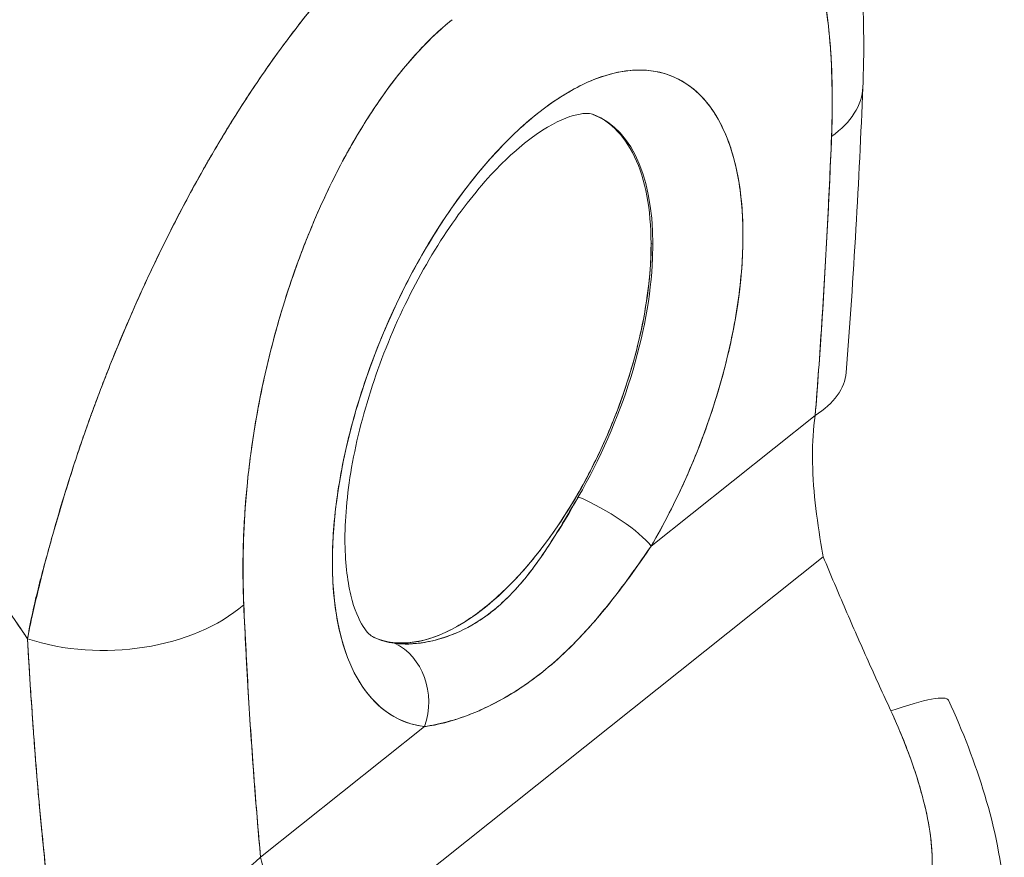
# Model space of a CAD drawing. Units: inches. Extents: x 14 to 362, y 39 to 225.
# Drawn here: x 346 to 347, y 161 to 161 of the extents above; entities that cross this region are included whole.
import ezdxf

# ---------------------------------------------------------------- set-up
doc = ezdxf.new("R2010")
doc.units = ezdxf.units.IN
doc.header["$LTSCALE"] = 22
doc.header["$MEASUREMENT"] = 0
doc.layers.add('Visible (ANSI)', color=7, linetype='Continuous', lineweight=5)

msp = doc.modelspace()

# ---------------------------------------------------------------- linework, layer by layer
at = {"layer": 'Visible (ANSI)'}
for p, q in [((346.65231, 161.11128), (346.65381, 161.11065)), ((346.65233, 160.84579), (346.79628, 160.96044)), ((346.79628, 160.96044), (346.65233, 160.84579)), ((346.37543, 160.49561), (346.80334, 160.83641)), ((346.80334, 160.83641), (346.37543, 160.49561)), ((346.62087, 160.80221), (346.62087, 160.80225)), ((346.30963, 160.57286), (346.45358, 160.6875)), ((346.45358, 160.6875), (346.30963, 160.57286))]:
    msp.add_line(p, q, dxfattribs=at)
for centre, major_axis, ratio, start_param, end_param in [((346.55277, 160.9752), (-0.11855, -0.28261), 0.479925, 1.303913, 6.418382), ((346.69385, 161.25424), (0.14424, -0.00589), 0.537689, 5.677642, 6.28319), ((346.69385, 161.25424), (0.14424, -0.00589), 0.537689, 5.677642, 6.28319), ((346.5076, 160.99415), (0.09622, 0.22939), 0.479925, 4.445506, 6.301273), ((346.50605, 160.9948), (-0.09625, -0.22946), 0.479925, 0.028747, 2.290351), ((346.6795, 161.00943), (0.14391, -0.0113), 0.497127, 5.697087, 6.283181), ((346.60562, 160.86539), (0.04989, -0.02907), 0.23137, 0.515891, 2.053636), ((346.60562, 160.86539), (-0.04989, 0.02907), 0.23137, 3.657484, 5.195228), ((346.93977, 160.9066), (0.02688, 0.2004), 0.690964, 1.983713, 2.019426), ((346.17806, 160.84345), (0.14421, 0.00658), 0.616623, 4.154181, 5.627611), ((346.17806, 160.84345), (-0.14421, -0.00658), 0.616623, 1.012589, 2.486018), ((346.12408, 160.78998), (-0.04331, -0.00004), 0.578191, 1.129261, 1.131312), ((346.12408, 160.78998), (0.04331, 0.00004), 0.578191, 4.270854, 4.272904), ((346.5076, 160.99415), (-0.09622, -0.22939), 0.479925, 6.265097, 6.418382), ((346.40687, 160.7071), (0.00697, 0.05732), 0.869305, 4.470809, 6.008557), ((346.40687, 160.7071), (0.00697, 0.05732), 0.869304, 4.470811, 6.008555), ((346.12411, 160.76172), (0.04331, 0.00004), 0.578192, 4.295649, 4.296528), ((346.1241, 160.76172), (-0.04331, -0.00004), 0.578191, 1.154128, 1.155007), ((346.78236, 160.64969), (0.13086, 0.06094), 0.118364, 6.283181, 7.138906), ((346.19285, 160.62185), (-0.14375, -0.01321), 0.651332, 1.01299, 2.456836)]:
    msp.add_ellipse(centre, major_axis=major_axis, ratio=ratio, start_param=start_param, end_param=end_param, dxfattribs=at)
for points, knots in [([(346.78244, 161.5354), (346.80235, 161.50243), (346.81546, 161.46621), (346.83499, 161.38174), (346.83916, 161.33173), (346.83877, 161.26947), (346.83852, 161.25895), (346.83809, 161.24835)], [0, 0, 0, 0, 0.498866, 0.498866, 1.121889, 1.121889, 1.24726, 1.24726, 1.24726, 1.24726]), ([(346.81064, 161.20525), (346.8117, 161.23773), (346.81115, 161.26691), (346.8088, 161.29276), (346.80645, 161.3186), (346.8023, 161.34112), (346.79691, 161.36041), (346.79152, 161.3797), (346.7849, 161.39576), (346.77735, 161.40892), (346.76979, 161.42207), (346.76132, 161.43233), (346.75222, 161.44), (346.74312, 161.44767), (346.73341, 161.45277), (346.72331, 161.4556), (346.71321, 161.45842), (346.70273, 161.45898), (346.69205, 161.45752), (346.68137, 161.45605), (346.67048, 161.45256), (346.65962, 161.44735), (346.64876, 161.44214), (346.63792, 161.43522), (346.62703, 161.42649)], [0, 0, 0, 0, 0.125, 0.125, 0.125, 0.25, 0.25, 0.25, 0.375, 0.375, 0.375, 0.5, 0.5, 0.5, 0.625, 0.625, 0.625, 0.75, 0.75, 0.75, 0.875, 0.875, 0.875, 1, 1, 1, 1]), ([(346.81064, 161.20525), (346.81089, 161.21135), (346.81107, 161.21742), (346.81117, 161.22343), (346.81129, 161.23004), (346.81132, 161.23657), (346.81126, 161.24303), (346.81119, 161.25014), (346.81101, 161.25715), (346.81072, 161.26404), (346.8104, 161.27166), (346.80995, 161.27915), (346.80935, 161.2865), (346.80868, 161.29465), (346.80784, 161.30264), (346.80682, 161.31043), (346.80606, 161.31623), (346.8052, 161.32191), (346.80424, 161.32748), (346.80376, 161.33024), (346.80326, 161.33297), (346.80273, 161.33567), (346.80096, 161.34472), (346.7989, 161.35342), (346.79655, 161.36173), (346.79393, 161.37094), (346.79095, 161.37969), (346.78759, 161.38786), (346.78389, 161.39688), (346.77973, 161.40521), (346.77508, 161.41275), (346.77389, 161.41468), (346.77266, 161.41657), (346.77141, 161.4184), (346.76763, 161.4239), (346.76357, 161.42892), (346.75924, 161.4334), (346.754, 161.43883), (346.74836, 161.44346), (346.74233, 161.44721), (346.73695, 161.45055), (346.73126, 161.45318), (346.72528, 161.45503), (346.72036, 161.45656), (346.71524, 161.45756), (346.70994, 161.45801), (346.70946, 161.45805), (346.70898, 161.45808), (346.70849, 161.45812), (346.70329, 161.45845), (346.69791, 161.45827), (346.6924, 161.45754), (346.68744, 161.45688), (346.68238, 161.45578), (346.67722, 161.45423), (346.67255, 161.45283), (346.6678, 161.45105), (346.66301, 161.44891), (346.65868, 161.44698), (346.65432, 161.44475), (346.64993, 161.44222), (346.64594, 161.43992), (346.64194, 161.43738), (346.63792, 161.4346), (346.6343, 161.43209), (346.63068, 161.42939), (346.62703, 161.42649)], [0, 0, 0, 0, 0.034588, 0.034588, 0.034588, 0.072613, 0.072613, 0.072613, 0.11445, 0.11445, 0.11445, 0.16066, 0.16066, 0.16066, 0.2119, 0.2119, 0.2119, 0.25, 0.25, 0.25, 0.268909, 0.268909, 0.268909, 0.332309, 0.332309, 0.332309, 0.40259, 0.40259, 0.40259, 0.480099, 0.480099, 0.480099, 0.5, 0.5, 0.5, 0.559815, 0.559815, 0.559815, 0.632197, 0.632197, 0.632197, 0.696757, 0.696757, 0.696757, 0.75, 0.75, 0.75, 0.754844, 0.754844, 0.754844, 0.806927, 0.806927, 0.806927, 0.853712, 0.853712, 0.853712, 0.896031, 0.896031, 0.896031, 0.93419, 0.93419, 0.93419, 0.968796, 0.968796, 0.968796, 1, 1, 1, 1]), ([(346.44282, 161.40623), (346.43735, 161.40208), (346.43127, 161.39706), (346.42481, 161.39137), (346.41943, 161.38664), (346.41378, 161.38144), (346.40804, 161.37592), (346.40628, 161.37423), (346.40451, 161.3725), (346.40273, 161.37075), (346.39443, 161.36255), (346.38592, 161.35366), (346.37713, 161.34386), (346.37427, 161.34068), (346.37139, 161.3374), (346.36846, 161.33402), (346.36208, 161.32663), (346.35552, 161.31875), (346.34881, 161.31033), (346.34093, 161.30043), (346.33283, 161.28978), (346.32455, 161.27833), (346.32261, 161.27564), (346.32065, 161.27291), (346.31869, 161.27013), (346.30853, 161.25575), (346.29814, 161.24021), (346.28778, 161.22378), (346.28439, 161.2184), (346.281, 161.21292), (346.27763, 161.20736), (346.27072, 161.19598), (346.26387, 161.18423), (346.25711, 161.17217), (346.25316, 161.16514), (346.24924, 161.158), (346.24536, 161.15076), (346.24079, 161.14223), (346.23628, 161.13357), (346.23182, 161.12479), (346.23044, 161.12209), (346.22908, 161.11938), (346.22772, 161.11666), (346.21834, 161.09789), (346.20924, 161.0786), (346.20047, 161.05892), (346.19684, 161.05076), (346.19326, 161.04253), (346.18974, 161.03424), (346.18506, 161.02322), (346.1805, 161.0121), (346.17606, 161.00089), (346.16869, 160.98227), (346.16165, 160.96338), (346.15503, 160.94431), (346.15437, 160.94243), (346.15373, 160.94054), (346.15308, 160.93866), (346.15039, 160.9308), (346.14778, 160.9229), (346.14524, 160.91503), (346.14263, 160.90693), (346.14011, 160.89886), (346.13767, 160.89089), (346.13269, 160.87461), (346.12808, 160.85873), (346.12389, 160.84371), (346.12379, 160.84335), (346.12368, 160.84298), (346.12358, 160.84262), (346.11946, 160.82782), (346.11574, 160.81388), (346.11257, 160.80069), (346.10952, 160.78796), (346.10699, 160.77594), (346.10512, 160.76454)], [0, 0, 0, 0, 0.060624, 0.060624, 0.060624, 0.111111, 0.111111, 0.111111, 0.126587, 0.126587, 0.126587, 0.198791, 0.198791, 0.198791, 0.222222, 0.222222, 0.222222, 0.273294, 0.273294, 0.273294, 0.333333, 0.333333, 0.333333, 0.347437, 0.347437, 0.347437, 0.420522, 0.420522, 0.420522, 0.444444, 0.444444, 0.444444, 0.493399, 0.493399, 0.493399, 0.52195, 0.52195, 0.52195, 0.555556, 0.555556, 0.555556, 0.565886, 0.565886, 0.565886, 0.637117, 0.637117, 0.637117, 0.666667, 0.666667, 0.666667, 0.705993, 0.705993, 0.705993, 0.771333, 0.771333, 0.771333, 0.777778, 0.777778, 0.777778, 0.804681, 0.804681, 0.804681, 0.832365, 0.832365, 0.832365, 0.888889, 0.888889, 0.888889, 0.890266, 0.890266, 0.890266, 0.946106, 0.946106, 0.946106, 1, 1, 1, 1]), ([(346.10512, 160.76454), (346.10633, 160.77067), (346.10762, 160.77686), (346.10898, 160.78311), (346.1105, 160.79008), (346.11211, 160.79712), (346.1138, 160.80424), (346.11568, 160.81212), (346.11767, 160.82008), (346.11976, 160.82814), (346.12144, 160.83463), (346.12319, 160.84118), (346.125, 160.84778), (346.12568, 160.85023), (346.12636, 160.85268), (346.12705, 160.85514), (346.12986, 160.86519), (346.13282, 160.87533), (346.13591, 160.88554), (346.13935, 160.89691), (346.14296, 160.90835), (346.14673, 160.91981), (346.14851, 160.92521), (346.15032, 160.93061), (346.15216, 160.936), (346.15474, 160.94353), (346.15738, 160.95106), (346.16009, 160.95857), (346.16538, 160.97324), (346.17091, 160.98783), (346.17665, 161.00229), (346.17953, 161.00957), (346.18247, 161.01681), (346.18546, 161.02401), (346.18929, 161.03324), (346.1932, 161.04239), (346.19718, 161.05147), (346.20526, 161.06989), (346.21364, 161.08798), (346.22226, 161.10563), (346.22266, 161.10644), (346.22306, 161.10726), (346.22346, 161.10807), (346.23204, 161.12554), (346.24086, 161.14257), (346.24987, 161.15909), (346.25483, 161.16818), (346.25985, 161.17712), (346.26492, 161.18589), (346.26904, 161.19303), (346.2732, 161.20005), (346.27738, 161.20696), (346.28607, 161.2213), (346.29488, 161.23514), (346.30376, 161.24842), (346.30539, 161.25086), (346.30703, 161.25327), (346.30866, 161.25567), (346.31526, 161.26537), (346.3219, 161.27475), (346.32855, 161.28381), (346.33627, 161.29431), (346.34401, 161.30438), (346.35175, 161.31399), (346.35233, 161.31471), (346.35292, 161.31543), (346.3535, 161.31615), (346.3601, 161.32429), (346.36671, 161.33211), (346.37332, 161.33959), (346.37996, 161.34711), (346.38659, 161.35429), (346.39322, 161.36114), (346.39498, 161.36296), (346.39674, 161.36476), (346.3985, 161.36654), (346.40281, 161.37086), (346.4071, 161.37505), (346.41138, 161.37909), (346.41693, 161.38432), (346.42246, 161.38931), (346.42794, 161.39402), (346.43295, 161.39832), (346.43792, 161.4024), (346.44282, 161.40623)], [0, 0, 0, 0, 0.025561, 0.025561, 0.025561, 0.054074, 0.054074, 0.054074, 0.085653, 0.085653, 0.085653, 0.111111, 0.111111, 0.111111, 0.120564, 0.120564, 0.120564, 0.159118, 0.159118, 0.159118, 0.202025, 0.202025, 0.202025, 0.222222, 0.222222, 0.222222, 0.25045, 0.25045, 0.25045, 0.305586, 0.305586, 0.305586, 0.333333, 0.333333, 0.333333, 0.368899, 0.368899, 0.368899, 0.441105, 0.441105, 0.441105, 0.444444, 0.444444, 0.444444, 0.516088, 0.516088, 0.516088, 0.555556, 0.555556, 0.555556, 0.587675, 0.587675, 0.587675, 0.654416, 0.654416, 0.654416, 0.666667, 0.666667, 0.666667, 0.716143, 0.716143, 0.716143, 0.773469, 0.773469, 0.773469, 0.777778, 0.777778, 0.777778, 0.826688, 0.826688, 0.826688, 0.875825, 0.875825, 0.875825, 0.888889, 0.888889, 0.888889, 0.920777, 0.920777, 0.920777, 0.962174, 0.962174, 0.962174, 1, 1, 1, 1]), ([(345.56857, 161.32138), (345.5996, 161.29851), (345.62948, 161.27528), (345.65821, 161.25185), (345.68694, 161.22841), (345.71451, 161.20478), (345.74094, 161.18108), (345.76736, 161.15739), (345.79264, 161.13364), (345.8168, 161.10997), (345.84095, 161.08629), (345.86398, 161.06269), (345.88591, 161.03927), (345.90785, 161.01585), (345.92869, 160.99262), (345.94848, 160.96967), (345.96827, 160.94673), (345.987, 160.92406), (346.00474, 160.90176), (346.02247, 160.87946), (346.0392, 160.85752), (346.05498, 160.83602), (346.07076, 160.81452), (346.08558, 160.79345), (346.09952, 160.77287), (346.1014, 160.77008), (346.10327, 160.76731), (346.10512, 160.76454)], [0, 0, 0, 0, 0.122921, 0.122921, 0.122921, 0.245842, 0.245842, 0.245842, 0.368763, 0.368763, 0.368763, 0.491684, 0.491684, 0.491684, 0.614605, 0.614605, 0.614605, 0.737526, 0.737526, 0.737526, 0.860447, 0.860447, 0.860447, 0.983368, 0.983368, 0.983368, 1, 1, 1, 1]), ([(346.10512, 160.76454), (346.09096, 160.78568), (346.07586, 160.80736), (346.05974, 160.8295), (346.04362, 160.85165), (346.02649, 160.87427), (346.00829, 160.89728), (345.99009, 160.92029), (345.97082, 160.9437), (345.95043, 160.96741), (345.93003, 160.99112), (345.90852, 161.01514), (345.88583, 161.03936), (345.86314, 161.06357), (345.83929, 161.08799), (345.81423, 161.11248), (345.78917, 161.13697), (345.76291, 161.16153), (345.73541, 161.18602), (345.70792, 161.21051), (345.6792, 161.23494), (345.64925, 161.25912), (345.62328, 161.28009), (345.59638, 161.30088), (345.56857, 161.32138)], [0, 0, 0, 0, 0.127116, 0.127116, 0.127116, 0.254233, 0.254233, 0.254233, 0.381349, 0.381349, 0.381349, 0.508466, 0.508466, 0.508466, 0.635582, 0.635582, 0.635582, 0.762699, 0.762699, 0.762699, 0.889815, 0.889815, 0.889815, 1, 1, 1, 1]), ([(346.47778, 161.30762), (346.46689, 161.29901), (346.45606, 161.28867), (346.4452, 161.27658), (346.43435, 161.26449), (346.42347, 161.25065), (346.4128, 161.23512), (346.40213, 161.21958), (346.39167, 161.20233), (346.38159, 161.18344), (346.37151, 161.16454), (346.36182, 161.14398), (346.35275, 161.12184), (346.34368, 161.09969), (346.33523, 161.07596), (346.32771, 161.0508), (346.3202, 161.02564), (346.31361, 160.99906), (346.30827, 160.97123), (346.30293, 160.9434), (346.29883, 160.91432), (346.29653, 160.88477), (346.29423, 160.85523), (346.29373, 160.82521), (346.29485, 160.79446)], [0, 0, 0, 0, 0.125, 0.125, 0.125, 0.25, 0.25, 0.25, 0.375, 0.375, 0.375, 0.5, 0.5, 0.5, 0.625, 0.625, 0.625, 0.75, 0.75, 0.75, 0.875, 0.875, 0.875, 1, 1, 1, 1]), ([(346.47778, 161.30762), (346.4743, 161.30485), (346.47083, 161.30191), (346.46737, 161.29882), (346.46355, 161.29539), (346.45973, 161.29176), (346.45593, 161.28794), (346.45177, 161.28375), (346.44763, 161.27933), (346.44352, 161.27469), (346.43899, 161.26956), (346.43449, 161.26418), (346.43006, 161.25857), (346.42518, 161.25239), (346.42039, 161.24594), (346.41569, 161.23925), (346.4105, 161.23187), (346.40543, 161.22419), (346.40051, 161.21627), (346.39863, 161.21326), (346.39677, 161.21021), (346.39494, 161.20713), (346.39142, 161.20123), (346.38798, 161.1952), (346.38462, 161.18907), (346.37891, 161.17864), (346.37344, 161.1679), (346.36824, 161.15694), (346.36243, 161.1447), (346.35694, 161.13219), (346.3518, 161.11951), (346.34616, 161.1056), (346.34094, 161.09149), (346.33615, 161.07731), (346.3353, 161.0748), (346.33446, 161.07228), (346.33364, 161.06976), (346.32976, 161.05791), (346.32619, 161.04603), (346.32292, 161.03415), (346.31927, 161.02091), (346.316, 161.00768), (346.31308, 160.99451), (346.31043, 160.98257), (346.30807, 160.97068), (346.306, 160.9589), (346.30412, 160.9482), (346.30248, 160.93759), (346.30107, 160.92705), (346.30105, 160.92694), (346.30103, 160.92682), (346.30102, 160.9267), (346.29975, 160.91722), (346.29866, 160.90782), (346.29775, 160.8985), (346.2969, 160.88987), (346.29621, 160.88132), (346.29567, 160.87288), (346.29517, 160.86514), (346.2948, 160.85749), (346.29455, 160.84991), (346.29432, 160.84297), (346.29419, 160.83609), (346.29415, 160.82928), (346.29412, 160.82307), (346.29417, 160.81692), (346.2943, 160.81083), (346.29442, 160.80531), (346.2946, 160.79985), (346.29485, 160.79446)], [0, 0, 0, 0, 0.029834, 0.029834, 0.029834, 0.0628, 0.0628, 0.0628, 0.098961, 0.098961, 0.098961, 0.138922, 0.138922, 0.138922, 0.182924, 0.182924, 0.182924, 0.2315, 0.2315, 0.2315, 0.25, 0.25, 0.25, 0.285426, 0.285426, 0.285426, 0.34571, 0.34571, 0.34571, 0.413032, 0.413032, 0.413032, 0.486895, 0.486895, 0.486895, 0.5, 0.5, 0.5, 0.561624, 0.561624, 0.561624, 0.630381, 0.630381, 0.630381, 0.692757, 0.692757, 0.692757, 0.749381, 0.749381, 0.749381, 0.75, 0.75, 0.75, 0.800969, 0.800969, 0.800969, 0.848199, 0.848199, 0.848199, 0.891486, 0.891486, 0.891486, 0.931106, 0.931106, 0.931106, 0.967268, 0.967268, 0.967268, 1, 1, 1, 1]), ([(346.45358, 160.6875), (346.44245, 160.68886), (346.43236, 160.69247), (346.42317, 160.69842), (346.41399, 160.70437), (346.4057, 160.71267), (346.39874, 160.72305), (346.39178, 160.73343), (346.38615, 160.74589), (346.38192, 160.76013), (346.37769, 160.77437), (346.37487, 160.79039), (346.37353, 160.8078), (346.3722, 160.82521), (346.37235, 160.84401), (346.37398, 160.86374), (346.37562, 160.88346), (346.37874, 160.90411), (346.38326, 160.92517), (346.38778, 160.94624), (346.39371, 160.96772), (346.4009, 160.98908), (346.40808, 161.01044), (346.41653, 161.03169), (346.42603, 161.0523), (346.43552, 161.07291), (346.44607, 161.09288), (346.45741, 161.11172), (346.46875, 161.13055), (346.48088, 161.14826), (346.4935, 161.1644), (346.50612, 161.18053), (346.51923, 161.1951), (346.53251, 161.20774), (346.54579, 161.22038), (346.55924, 161.2311), (346.57252, 161.23962), (346.58581, 161.24814), (346.59893, 161.25447), (346.61156, 161.25845), (346.62419, 161.26242), (346.63634, 161.26406), (346.6477, 161.2633), (346.65905, 161.26254), (346.66962, 161.2594), (346.67915, 161.25394), (346.68867, 161.24848), (346.69715, 161.24071), (346.70437, 161.23083), (346.71158, 161.22094), (346.71755, 161.20893), (346.7221, 161.1951), (346.72666, 161.18127), (346.72981, 161.16562), (346.73149, 161.14853), (346.73316, 161.13144), (346.73335, 161.11291), (346.73205, 161.0934), (346.73075, 161.07389), (346.72797, 161.0534), (346.72377, 161.03245), (346.71958, 161.0115), (346.71398, 160.9901), (346.70705, 160.96865), (346.70013, 160.94721), (346.69187, 160.92573), (346.6827, 160.90515), (346.67354, 160.88457), (346.66346, 160.86489), (346.65233, 160.84579)], [0, 0, 0, 0, 0.043478, 0.043478, 0.043478, 0.086957, 0.086957, 0.086957, 0.130435, 0.130435, 0.130435, 0.173913, 0.173913, 0.173913, 0.217391, 0.217391, 0.217391, 0.26087, 0.26087, 0.26087, 0.304348, 0.304348, 0.304348, 0.347826, 0.347826, 0.347826, 0.391304, 0.391304, 0.391304, 0.434783, 0.434783, 0.434783, 0.478261, 0.478261, 0.478261, 0.521739, 0.521739, 0.521739, 0.565217, 0.565217, 0.565217, 0.608696, 0.608696, 0.608696, 0.652174, 0.652174, 0.652174, 0.695652, 0.695652, 0.695652, 0.73913, 0.73913, 0.73913, 0.782609, 0.782609, 0.782609, 0.826087, 0.826087, 0.826087, 0.869565, 0.869565, 0.869565, 0.913043, 0.913043, 0.913043, 0.956522, 0.956522, 0.956522, 1, 1, 1, 1]), ([(346.60181, 161.22434), (346.5992, 161.22532), (346.59535, 161.22615), (346.57969, 161.22264), (346.56916, 161.21842), (346.54551, 161.20325), (346.53266, 161.19281), (346.50569, 161.16559), (346.49154, 161.14851), (346.46396, 161.10894), (346.45058, 161.08625), (346.42657, 161.03778), (346.416, 161.01195), (346.39909, 160.96036), (346.39274, 160.9346), (346.38488, 160.8866), (346.38327, 160.86429), (346.3842, 160.82626), (346.38658, 160.81029), (346.39329, 160.78638), (346.39748, 160.77818), (346.40467, 160.76831), (346.40724, 160.76664), (346.4094, 160.76563)], [0.870603, 0.870603, 0.870603, 0.870603, 1.181145, 1.181145, 1.461015, 1.461015, 1.724178, 1.724178, 2.002519, 2.002519, 2.293161, 2.293161, 2.589608, 2.589608, 2.885682, 2.885682, 3.174927, 3.174927, 3.45024, 3.45024, 3.711106, 3.711106, 3.976019, 3.976019, 3.976019, 3.976019]), ([(346.60128, 161.22452), (346.60824, 161.22175), (346.61464, 161.21761), (346.62036, 161.21219), (346.62719, 161.20573), (346.63305, 161.19744), (346.6378, 161.18746), (346.64255, 161.17748), (346.64618, 161.16581), (346.6486, 161.15303), (346.65102, 161.14026), (346.65221, 161.12639), (346.65223, 161.11122)], [0.7258321, 0.7258321, 0.7258321, 0.7258321, 0.7857143, 0.7857143, 0.7857143, 0.8571429, 0.8571429, 0.8571429, 0.9285714, 0.9285714, 0.9285714, 1, 1, 1, 1]), ([(346.79628, 160.96044), (346.79835, 160.98683), (346.80026, 161.01348), (346.80201, 161.04041), (346.80376, 161.06734), (346.80534, 161.09453), (346.80678, 161.122), (346.80822, 161.14947), (346.80951, 161.17722), (346.81064, 161.20525)], [0, 0, 0, 0, 0.333333, 0.333333, 0.333333, 0.666667, 0.666667, 0.666667, 1, 1, 1, 1]), ([(346.79628, 160.96044), (346.79816, 160.98426), (346.79987, 161.00799), (346.80144, 161.03165), (346.80334, 161.06034), (346.80503, 161.08891), (346.80654, 161.11737), (346.80809, 161.14677), (346.80945, 161.17606), (346.81064, 161.20525)], [0, 0, 0, 0, 0.288491, 0.288491, 0.288491, 0.638459, 0.638459, 0.638459, 1, 1, 1, 1]), ([(346.65223, 161.11122), (346.65224, 161.09603), (346.65107, 161.08025), (346.64868, 161.06364), (346.64628, 161.04703), (346.64267, 161.02957), (346.63794, 161.01204), (346.63321, 160.99451), (346.62737, 160.97692), (346.62057, 160.9596), (346.61376, 160.94229), (346.60599, 160.92526), (346.59745, 160.90895), (346.5889, 160.89265), (346.57958, 160.87707), (346.56972, 160.86261), (346.55986, 160.84815), (346.54946, 160.83481), (346.53879, 160.82292), (346.52812, 160.81103), (346.51717, 160.80059), (346.50622, 160.79187), (346.49527, 160.78315), (346.48431, 160.77615), (346.47363, 160.77104), (346.46296, 160.76593), (346.45255, 160.76271), (346.44268, 160.76146), (346.43281, 160.76021), (346.42348, 160.76094), (346.41492, 160.76362), (346.41347, 160.76407), (346.41204, 160.76458), (346.41063, 160.76515)], [0, 0, 0, 0, 0.0714286, 0.0714286, 0.0714286, 0.1428571, 0.1428571, 0.1428571, 0.2142857, 0.2142857, 0.2142857, 0.2857143, 0.2857143, 0.2857143, 0.3571429, 0.3571429, 0.3571429, 0.4285714, 0.4285714, 0.4285714, 0.5, 0.5, 0.5, 0.5714286, 0.5714286, 0.5714286, 0.6428571, 0.6428571, 0.6428571, 0.7142857, 0.7142857, 0.7142857, 0.7263978, 0.7263978, 0.7263978, 0.7263978]), ([(346.80215, 160.84319), (346.7998, 160.8567), (346.79781, 160.87038), (346.79633, 160.88395), (346.79485, 160.89752), (346.79391, 160.91097), (346.79386, 160.92385), (346.79381, 160.93673), (346.79463, 160.94903), (346.79628, 160.96044)], [0, 0, 0, 0, 0.333333, 0.333333, 0.333333, 0.666667, 0.666667, 0.666667, 1, 1, 1, 1]), ([(346.42709, 160.76063), (346.42839, 160.76047), (346.42972, 160.76035), (346.43107, 160.76025), (346.43635, 160.75988), (346.44204, 160.76001), (346.44795, 160.76067), (346.45449, 160.7614), (346.46131, 160.76279), (346.46819, 160.76488), (346.47537, 160.76705), (346.48262, 160.76999), (346.48979, 160.77369), (346.49536, 160.77657), (346.50088, 160.77991), (346.5063, 160.78371), (346.50787, 160.78482), (346.50943, 160.78596), (346.51098, 160.78714), (346.51169, 160.78769), (346.51239, 160.78824), (346.51309, 160.78879), (346.51906, 160.79355), (346.52485, 160.79889), (346.53046, 160.80477), (346.53643, 160.81103), (346.54219, 160.8179), (346.54779, 160.82531), (346.55297, 160.83217), (346.55802, 160.83948), (346.563, 160.84716), (346.56746, 160.85405), (346.57188, 160.86123), (346.57632, 160.86864), (346.57868, 160.87258), (346.58105, 160.87658), (346.58344, 160.88063), (346.58491, 160.88311), (346.58637, 160.88561), (346.58784, 160.88813), (346.58803, 160.88846), (346.58822, 160.88878), (346.58841, 160.88911)], [0, 0, 0, 0, 0.026731, 0.026731, 0.026731, 0.131047, 0.131047, 0.131047, 0.24653, 0.24653, 0.24653, 0.366857, 0.366857, 0.366857, 0.460404, 0.460404, 0.460404, 0.48757, 0.48757, 0.48757, 0.5, 0.5, 0.5, 0.605726, 0.605726, 0.605726, 0.718306, 0.718306, 0.718306, 0.822579, 0.822579, 0.822579, 0.916011, 0.916011, 0.916011, 0.965684, 0.965684, 0.965684, 0.996073, 0.996073, 0.996073, 1, 1, 1, 1]), ([(346.42731, 160.76053), (346.43527, 160.75949), (346.44389, 160.75975), (346.45342, 160.76138), (346.46306, 160.76303), (346.47365, 160.76615), (346.48383, 160.77078), (346.494, 160.77541), (346.50375, 160.78147), (346.5131, 160.78892), (346.52245, 160.79636), (346.53139, 160.80519), (346.54006, 160.81557), (346.54873, 160.82595), (346.55711, 160.83795), (346.5652, 160.85041), (346.57328, 160.86287), (346.58109, 160.87576), (346.58844, 160.88908)], [0.0017047, 0.0017047, 0.0017047, 0.0017047, 0.1666667, 0.1666667, 0.1666667, 0.3333333, 0.3333333, 0.3333333, 0.5, 0.5, 0.5, 0.6666667, 0.6666667, 0.6666667, 0.8333333, 0.8333333, 0.8333333, 1, 1, 1, 1]), ([(346.65233, 160.84579), (346.6414, 160.82969), (346.63025, 160.81402), (346.61796, 160.79851), (346.60567, 160.783), (346.59225, 160.76765), (346.5783, 160.75417), (346.56434, 160.7407), (346.5498, 160.72911), (346.53494, 160.71959), (346.52007, 160.71007), (346.5049, 160.70263), (346.49105, 160.69733), (346.47719, 160.69202), (346.46463, 160.68886), (346.45358, 160.6875)], [0, 0, 0, 0, 0.2, 0.2, 0.2, 0.4, 0.4, 0.4, 0.6, 0.6, 0.6, 0.8, 0.8, 0.8, 1, 1, 1, 1]), ([(346.65233, 160.84579), (346.6521, 160.84545), (346.65186, 160.84512), (346.65162, 160.84478), (346.64689, 160.83802), (346.64211, 160.8312), (346.63721, 160.82435), (346.63172, 160.81669), (346.62609, 160.809), (346.6202, 160.80139), (346.61945, 160.80041), (346.61869, 160.79945), (346.61793, 160.79848), (346.61236, 160.79138), (346.60656, 160.78434), (346.60057, 160.77753), (346.59342, 160.76939), (346.586, 160.76159), (346.57845, 160.75432), (346.57835, 160.75423), (346.57825, 160.75414), (346.57816, 160.75404), (346.57032, 160.74651), (346.56232, 160.73956), (346.55419, 160.73324), (346.54783, 160.7283), (346.54139, 160.72374), (346.53489, 160.71956), (346.53279, 160.71821), (346.53068, 160.71689), (346.52857, 160.71562), (346.51992, 160.7104), (346.51124, 160.70588), (346.50283, 160.70214), (346.49883, 160.70037), (346.4949, 160.69877), (346.49107, 160.69733), (346.48685, 160.69576), (346.48275, 160.69441), (346.47878, 160.69323), (346.47158, 160.6911), (346.46481, 160.68955), (346.45849, 160.68837), (346.45682, 160.68805), (346.45519, 160.68777), (346.45358, 160.6875)], [0, 0, 0, 0, 0.004325, 0.004325, 0.004325, 0.090849, 0.090849, 0.090849, 0.187661, 0.187661, 0.187661, 0.2, 0.2, 0.2, 0.290523, 0.290523, 0.290523, 0.398627, 0.398627, 0.398627, 0.4, 0.4, 0.4, 0.512246, 0.512246, 0.512246, 0.6, 0.6, 0.6, 0.628359, 0.628359, 0.628359, 0.744718, 0.744718, 0.744718, 0.8, 0.8, 0.8, 0.860782, 0.860782, 0.860782, 0.970989, 0.970989, 0.970989, 1, 1, 1, 1]), ([(346.86271, 160.70134), (346.85599, 160.71576), (346.84932, 160.73037), (346.84268, 160.74519), (346.83604, 160.76), (346.82945, 160.77502), (346.82289, 160.79022), (346.81634, 160.80542), (346.80982, 160.82082), (346.80334, 160.83641)], [0, 0, 0, 0, 0.333333, 0.333333, 0.333333, 0.666667, 0.666667, 0.666667, 1, 1, 1, 1]), ([(346.29485, 160.79446), (346.29603, 160.76828), (346.29737, 160.74262), (346.29886, 160.71748), (346.30034, 160.69233), (346.30197, 160.6677), (346.30377, 160.6436), (346.30556, 160.61949), (346.30752, 160.59591), (346.30963, 160.57286)], [0, 0, 0, 0, 0.333333, 0.333333, 0.333333, 0.666667, 0.666667, 0.666667, 1, 1, 1, 1]), ([(346.29485, 160.79446), (346.29609, 160.7672), (346.2975, 160.7401), (346.29911, 160.71321), (346.30066, 160.68719), (346.30241, 160.66136), (346.30436, 160.63574), (346.30597, 160.61463), (346.30772, 160.59366), (346.30963, 160.57286)], [0, 0, 0, 0, 0.361662, 0.361662, 0.361662, 0.711598, 0.711598, 0.711598, 1, 1, 1, 1]), ([(346.10512, 160.76454), (346.10592, 160.74936), (346.10689, 160.73374), (346.10795, 160.71782), (346.10853, 160.70908), (346.10914, 160.70025), (346.10977, 160.69135), (346.10986, 160.69013), (346.10994, 160.68891), (346.11003, 160.68769), (346.11035, 160.6832), (346.11067, 160.67869), (346.111, 160.67416), (346.11198, 160.6606), (346.11303, 160.64688), (346.11422, 160.63304), (346.11474, 160.6269), (346.11529, 160.62073), (346.11587, 160.61454), (346.11602, 160.61301), (346.11616, 160.61148), (346.11631, 160.60995), (346.11683, 160.60442), (346.11739, 160.59887), (346.11795, 160.59331), (346.11926, 160.58049), (346.12064, 160.5676), (346.12202, 160.55467), (346.12245, 160.55058), (346.12289, 160.54648), (346.12332, 160.54239), (346.12357, 160.54006), (346.12381, 160.53774), (346.12405, 160.53542)], [0, 0, 0, 0, 0.215172, 0.215172, 0.215172, 0.333333, 0.333333, 0.333333, 0.349511, 0.349511, 0.349511, 0.409038, 0.409038, 0.409038, 0.587512, 0.587512, 0.587512, 0.666667, 0.666667, 0.666667, 0.686219, 0.686219, 0.686219, 0.756792, 0.756792, 0.756792, 0.91937, 0.91937, 0.91937, 0.970836, 0.970836, 0.970836, 1, 1, 1, 1]), ([(346.12405, 160.53542), (346.12156, 160.55678), (346.11926, 160.57858), (346.11715, 160.60081), (346.11691, 160.60338), (346.11667, 160.60596), (346.11643, 160.60855), (346.11425, 160.63219), (346.1123, 160.65632), (346.1105, 160.68094), (346.11041, 160.68226), (346.11031, 160.68359), (346.11022, 160.68491), (346.10834, 160.71092), (346.10664, 160.73747), (346.10512, 160.76454)], [0, 0, 0, 0, 0.298748, 0.298748, 0.298748, 0.333333, 0.333333, 0.333333, 0.649666, 0.649666, 0.649666, 0.666667, 0.666667, 0.666667, 1, 1, 1, 1]), ([(346.91322, 160.71063), (346.92582, 160.68356), (346.93657, 160.65567), (346.95381, 160.59818), (346.9602, 160.56818), (346.9622, 160.53802)], [0, 0, 0, 0, 0.3115396, 0.3115396, 0.6335443, 0.6335443, 0.6335443, 0.6335443]), ([(346.88039, 160.51955), (346.8816, 160.52051), (346.88276, 160.52155), (346.88387, 160.52269), (346.88504, 160.5239), (346.88616, 160.52521), (346.88721, 160.52662), (346.88833, 160.52812), (346.88938, 160.52973), (346.89034, 160.53144), (346.89139, 160.53328), (346.89233, 160.53523), (346.89318, 160.53727), (346.89411, 160.5395), (346.89491, 160.54183), (346.89561, 160.54425), (346.89618, 160.54625), (346.89668, 160.54831), (346.8971, 160.55043), (346.89724, 160.55113), (346.89737, 160.55184), (346.89749, 160.55255), (346.89804, 160.55571), (346.89842, 160.559), (346.89864, 160.56238), (346.89888, 160.5661), (346.89894, 160.56994), (346.89883, 160.57388), (346.89871, 160.5782), (346.8984, 160.58265), (346.8979, 160.5872), (346.8976, 160.59006), (346.89722, 160.59295), (346.89678, 160.59588), (346.89645, 160.59806), (346.89609, 160.60026), (346.89569, 160.60247), (346.89466, 160.6082), (346.8934, 160.61404), (346.89195, 160.61995), (346.89035, 160.6265), (346.8885, 160.63314), (346.88645, 160.63984), (346.88422, 160.64712), (346.88174, 160.65447), (346.87907, 160.6618), (346.87644, 160.66903), (346.87363, 160.67623), (346.87065, 160.68336), (346.86811, 160.68944), (346.86545, 160.69545), (346.86271, 160.70134)], [0, 0, 0, 0, 0.036619, 0.036619, 0.036619, 0.07542, 0.07542, 0.07542, 0.116832, 0.116832, 0.116832, 0.161518, 0.161518, 0.161518, 0.2101, 0.2101, 0.2101, 0.25, 0.25, 0.25, 0.263174, 0.263174, 0.263174, 0.321517, 0.321517, 0.321517, 0.385689, 0.385689, 0.385689, 0.455959, 0.455959, 0.455959, 0.5, 0.5, 0.5, 0.532725, 0.532725, 0.532725, 0.617421, 0.617421, 0.617421, 0.711301, 0.711301, 0.711301, 0.813465, 0.813465, 0.813465, 0.914177, 0.914177, 0.914177, 1, 1, 1, 1]), ([(346.88039, 160.51955), (346.88428, 160.5225), (346.88756, 160.52642), (346.89033, 160.53136), (346.8931, 160.53629), (346.89536, 160.54224), (346.89683, 160.54908), (346.89829, 160.55592), (346.89896, 160.56365), (346.89884, 160.57209), (346.89873, 160.58052), (346.89784, 160.58967), (346.89622, 160.59939), (346.8946, 160.60911), (346.89226, 160.61941), (346.88926, 160.63023), (346.88626, 160.64104), (346.88259, 160.65239), (346.87818, 160.66424), (346.87376, 160.67609), (346.8686, 160.68846), (346.86271, 160.70134)], [0, 0, 0, 0, 0.142857, 0.142857, 0.142857, 0.285714, 0.285714, 0.285714, 0.428571, 0.428571, 0.428571, 0.571429, 0.571429, 0.571429, 0.714286, 0.714286, 0.714286, 0.857143, 0.857143, 0.857143, 1, 1, 1, 1]), ([(346.30963, 160.57286), (346.31131, 160.56411), (346.31472, 160.55517), (346.3198, 160.5463), (346.32488, 160.53743), (346.33165, 160.52862), (346.34003, 160.52054), (346.3484, 160.51246), (346.35836, 160.50512), (346.36964, 160.49873)], [0, 0, 0, 0, 0.333333, 0.333333, 0.333333, 0.666667, 0.666667, 0.666667, 1, 1, 1, 1])]:
    msp.add_open_spline(points, degree=3, knots=knots, dxfattribs=at)
for points in [[(346.83809, 161.24835), (346.83473, 161.16606), (346.83005, 161.08271), (346.82341, 160.99812)], [(346.16078, 160.96053), (346.16083, 160.96065), (346.16088, 160.96076), (346.16092, 160.96087)], [(346.11452, 160.80863), (346.11463, 160.80862), (346.11474, 160.8086), (346.11485, 160.80859)], [(346.40986, 160.76547), (346.40953, 160.76561), (346.4092, 160.76575), (346.40888, 160.76589)], [(346.10787, 160.71915), (346.10787, 160.71915), (346.10786, 160.71916), (346.10786, 160.71917)], [(346.30074, 160.68701), (346.30074, 160.68701), (346.30074, 160.68701), (346.30074, 160.68701)]]:
    msp.add_open_spline(points, degree=3, dxfattribs=at)

doc.saveas('drawing.dxf')
